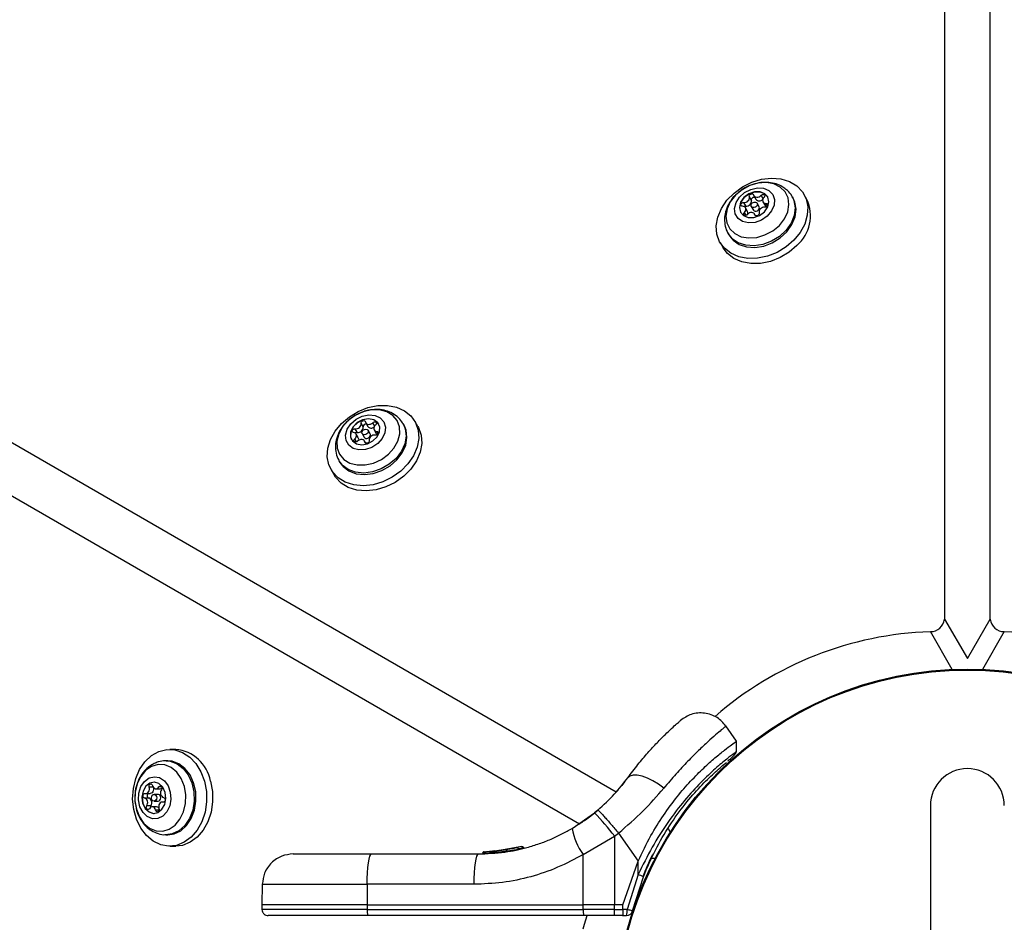
# Model space of a CAD drawing. Units: millimetres. Extents: x -875 to 22085, y 10868 to 25031.
# Drawn here: x 5147 to 5307, y 18815 to 18961 of the extents above; entities that cross this region are included whole.
import ezdxf

# ---------------------------------------------------------------- set-up
doc = ezdxf.new("R2010")
doc.units = ezdxf.units.MM
doc.header["$LTSCALE"] = 100

msp = doc.modelspace()

# ---------------------------------------------------------------- linework, layer by layer
at = {"color": 7, "linetype": 'Continuous', "lineweight": 25}
for p, q in [((5297.19, 19439.73), (5297.19, 18863.92)), ((5304.59, 18863.92), (5304.59, 19440.14)), ((5243.89, 18835.85), (4747.2, 19122.61)), ((4743.86, 19115.98), (5237.95, 18830.72)), ((5265.84, 18931.85), (5265.51, 18932.43)), ((5266.24, 18932.6), (5266.58, 18932.01)), ((5272.61, 18932.19), (5272.47, 18932.43)), ((5274.85, 18932), (5274.37, 18932.83)), ((5264.93, 18930.92), (5264.6, 18931.5)), ((5265.23, 18930.05), (5264.89, 18930.63)), ((5265.83, 18930.83), (5266.16, 18930.25)), ((5267.12, 18930.8), (5266.78, 18931.38)), ((5267.72, 18931.58), (5268.06, 18931)), ((5266.51, 18929.36), (5266.37, 18929.62)), ((5262.07, 18926.44), (5262.22, 18926.19)), ((5260.77, 18924.99), (5261.26, 18924.15)), ((5202.84, 18895.09), (5202.5, 18895.67)), ((5203.26, 18895.75), (5203.59, 18895.16)), ((5209.46, 18895.35), (5209.32, 18895.6)), ((5211.71, 18895.16), (5211.22, 18896)), ((5201.86, 18894.21), (5201.52, 18894.79)), ((5202.04, 18893.35), (5201.71, 18893.93)), ((5202.68, 18894), (5203.02, 18893.41)), ((5203.97, 18893.96), (5203.63, 18894.55)), ((5204.61, 18894.61), (5204.94, 18894.03)), ((5203.26, 18892.45), (5203.06, 18892.8)), ((5198.93, 18889.6), (5199.07, 18889.35)), ((5197.63, 18888.15), (5198.11, 18887.31)), ((5263.44, 18844.11), (5261.68, 18846.62)), ((5172.4, 18842.78), (5171.43, 18842.78)), ((5171.11, 18840.93), (5170.83, 18840.93)), ((5169.19, 18836.4), (5169.86, 18836.4)), ((5245.31, 18837.55), (5244.83, 18836.95)), ((5168.02, 18834.9), (5167.35, 18834.9)), ((5167.57, 18835.62), (5168.25, 18835.62)), ((5169.57, 18835.48), (5168.89, 18835.48)), ((5168.37, 18833.65), (5167.7, 18833.65)), ((5169.27, 18833.47), (5168.6, 18833.47)), ((5168.89, 18834.38), (5169.57, 18834.38)), ((5170.51, 18834.24), (5170.21, 18834.24)), ((5294.89, 18833.66), (5294.89, 18763.66)), ((5236.74, 18829.97), (5240.38, 18832.49)), ((5240.92, 18832.94), (5240.38, 18832.49)), ((5170.83, 18828.93), (5171.11, 18828.93)), ((5238.55, 18825.75), (5243.65, 18828.69)), ((5243.65, 18828.69), (5243.64, 18817.57)), ((5243.65, 18828.69), (5244.28, 18829.21)), ((5244.28, 18829.21), (5247.47, 18824.66)), ((5171.43, 18827.08), (5172.4, 18827.08)), ((5228.56, 18827.02), (5224.36, 18826.3)), ((5228.7, 18826.78), (5228.7, 18826.79)), ((5228.88, 18826.78), (5228.87, 18826.78)), ((5204.21, 18825.82), (5221.51, 18825.82)), ((5222.22, 18825.94), (5222.22, 18825.94)), ((5222.22, 18825.94), (5222.22, 18825.94)), ((5222.22, 18825.94), (5222.22, 18825.94)), ((5222.45, 18825.95), (5222.24, 18825.94)), ((5222.24, 18825.94), (5222.24, 18825.94)), ((5222.49, 18826.18), (5222.69, 18826.19)), ((5224.21, 18826.32), (5223.48, 18826.23)), ((5227.06, 18826.69), (5223.79, 18826.25)), ((5224.13, 18826.28), (5223.83, 18826.26)), ((5224.15, 18826.06), (5224.06, 18826.05)), ((5224.06, 18826.05), (5224.06, 18826.05)), ((5224.15, 18826.06), (5224.15, 18826.06)), ((5224.36, 18826.3), (5224.17, 18826.29)), ((5224.36, 18826.3), (5224.29, 18826.3)), ((5224.37, 18826.06), (5224.37, 18826.08)), ((5225.57, 18826.44), (5225.35, 18826.41)), ((5238.54, 18817.57), (5238.55, 18825.75)), ((5245, 18817.57), (5247.47, 18824.66)), ((5247.46, 18822.48), (5247.47, 18824.66)), ((5247.46, 18822.48), (5245.69, 18816.81)), ((5246.56, 18816.58), (5248.31, 18822.13)), ((5186.46, 18820.9), (5186.41, 18817.57)), ((5203.49, 18820.9), (5203.48, 18817.57)), ((5220.79, 18820.9), (5203.49, 18820.9)), ((5186.41, 18817.57), (5186.41, 18816.81)), ((5203.48, 18817.57), (5186.41, 18817.57)), ((5203.48, 18817.57), (5238.54, 18817.57)), ((5203.48, 18817.57), (5203.48, 18816.81)), ((5243.64, 18817.57), (5238.54, 18817.57)), ((5238.54, 18816.81), (5238.54, 18817.57)), ((5243.64, 18816.81), (5243.64, 18817.57)), ((5245, 18817.57), (5243.64, 18817.57)), ((5245, 18816.81), (5245, 18817.57)), ((5203.48, 18816.81), (5238.54, 18816.81)), ((5238.69, 18815.82), (5203.62, 18815.82)), ((5243.64, 18816.81), (5238.54, 18816.81)), ((5243.62, 18815.82), (5238.69, 18815.82)), ((5244.93, 18815.82), (5243.62, 18815.82)), ((5243.64, 18816.81), (5245, 18816.81)), ((5244.93, 18815.82), (5245.59, 18815.82)), ((5245.69, 18816.81), (5245, 18816.81))]:
    msp.add_line(p, q, dxfattribs=at)
at = {"color": 8, "linetype": 'Continuous', "lineweight": 25}
for p, q in [((5267.73, 18932.1), (5267.41, 18932.66)), ((5268.43, 18930.94), (5268.21, 18931.34)), ((5264.98, 18929.42), (5264.71, 18929.89)), ((5266.48, 18929.39), (5266.41, 18929.5)), ((5204.69, 18895.24), (5204.38, 18895.77)), ((5205.25, 18893.99), (5205.04, 18894.37)), ((5201.76, 18892.67), (5201.48, 18893.15)), ((5203.2, 18892.48), (5203.11, 18892.63)), ((5297.19, 18863.92), (5300.89, 18857.51)), ((5300.89, 18857.51), (5304.59, 18863.92)), ((5298.43, 18855.76), (5294.9, 18861.88)), ((5306.89, 18861.88), (5303.35, 18855.76)), ((5168.75, 18836.66), (5168.1, 18836.66)), ((5170.11, 18836.69), (5169.65, 18836.69)), ((5170.47, 18834.22), (5170.34, 18834.22)), ((5169.7, 18832.94), (5169.15, 18832.94)), ((5252.31, 18829.97), (5252.67, 18829.34)), ((5228.7, 18826.79), (5228.06, 18826.68)), ((5222.22, 18825.94), (5222.22, 18825.94)), ((5222.24, 18825.94), (5222.24, 18825.94)), ((5222.24, 18825.94), (5222.24, 18825.94)), ((5224.06, 18826.04), (5223.84, 18826.01)), ((5224.77, 18826.12), (5224.37, 18826.06)), ((5250.21, 18825.08), (5249.64, 18825.08)), ((5203.48, 18816.81), (5186.41, 18816.81))]:
    msp.add_line(p, q, dxfattribs=at)
at = {"color": 7, "linetype": 'Continuous', "lineweight": 25, "flags": 128}
for points in [[(5272.73, 18925.37), (5271.46, 18924.27), (5270.01, 18923.4), (5268.44, 18922.78), (5266.84, 18922.44), (5265.26, 18922.41), (5263.8, 18922.69), (5262.51, 18923.25), (5261.46, 18924.08), (5260.69, 18925.13), (5260.25, 18926.36), (5260.15, 18927.71), (5260.39, 18929.12), (5260.97, 18930.52), (5261.86, 18931.84), (5263.02, 18933.02), (5264.39, 18934.01), (5265.91, 18934.77), (5267.5, 18935.25), (5269.1, 18935.43), (5270.63, 18935.31), (5272.02, 18934.89), (5273.19, 18934.19), (5274.11, 18933.24), (5274.72, 18932.09), (5274.99, 18930.79), (5274.92, 18929.41), (5274.5, 18928), (5273.76, 18926.63), (5272.73, 18925.37)], [(5270.51, 18934), (5269.46, 18934.5), (5268.23, 18934.71), (5266.91, 18934.62), (5265.58, 18934.23), (5264.33, 18933.56), (5263.26, 18932.66), (5262.42, 18931.6), (5261.89, 18930.45), (5261.69, 18929.28), (5261.84, 18928.17), (5262.33, 18927.21), (5263.13, 18926.44), (5264.17, 18925.94), (5265.4, 18925.73), (5266.72, 18925.82), (5268.05, 18926.22), (5269.3, 18926.89), (5270.38, 18927.78), (5271.21, 18928.84), (5271.74, 18930), (5271.94, 18931.17), (5271.79, 18932.27), (5271.3, 18933.24), (5270.51, 18934)], [(5268.69, 18933.41), (5269.3, 18932.78), (5269.59, 18931.96), (5269.52, 18931.03), (5269.12, 18930.11), (5268.41, 18929.28), (5267.48, 18928.64), (5266.43, 18928.26), (5265.37, 18928.18), (5264.42, 18928.4), (5263.68, 18928.91), (5263.22, 18929.65), (5263.11, 18930.54), (5263.35, 18931.47), (5263.91, 18932.36), (5264.74, 18933.11), (5265.75, 18933.62), (5266.82, 18933.86), (5267.83, 18933.79), (5268.69, 18933.41)], [(5262.22, 18926.19), (5262.86, 18925.37), (5263.85, 18924.7), (5265.06, 18924.3), (5266.42, 18924.21), (5267.85, 18924.43), (5269.24, 18924.96), (5270.52, 18925.75), (5271.61, 18926.75), (5272.43, 18927.91), (5272.93, 18929.15), (5273.09, 18930.39), (5272.9, 18931.55), (5272.61, 18932.19)], [(5264.56, 18929.37), (5265.33, 18929.06), (5266.24, 18929.08), (5267.17, 18929.4), (5267.95, 18929.99), (5268.49, 18930.76), (5268.69, 18931.58), (5268.52, 18932.33), (5268.02, 18932.91), (5267.25, 18933.21), (5266.33, 18933.2), (5265.41, 18932.87), (5264.62, 18932.28), (5264.09, 18931.52), (5263.89, 18930.69), (5264.05, 18929.94), (5264.56, 18929.37)], [(5268.5, 18932.38), (5268.03, 18932.88), (5267.26, 18933.18), (5266.35, 18933.17), (5265.42, 18932.84), (5264.64, 18932.25), (5264.1, 18931.49), (5263.9, 18930.67), (5264.07, 18929.91), (5264.11, 18929.84)], [(5265.51, 18932.43), (5265.49, 18932.55), (5265.54, 18932.68), (5265.63, 18932.79), (5265.76, 18932.86), (5265.9, 18932.9), (5266.04, 18932.88), (5266.14, 18932.82), (5266.19, 18932.72)], [(5266.43, 18932.27), (5266.37, 18932.3), (5266.24, 18932.31), (5266.1, 18932.28), (5265.97, 18932.2), (5265.88, 18932.09), (5265.83, 18931.97), (5265.84, 18931.85)], [(5266.19, 18932.72), (5266.26, 18932.57), (5266.37, 18932.46), (5266.52, 18932.38), (5266.7, 18932.35), (5266.89, 18932.37), (5267.08, 18932.43), (5267.26, 18932.53), (5267.41, 18932.66)], [(5267.41, 18932.66), (5267.53, 18932.75), (5267.66, 18932.81), (5267.8, 18932.81), (5267.92, 18932.77), (5268, 18932.68), (5268.02, 18932.56), (5267.99, 18932.44), (5267.9, 18932.32)], [(5267.9, 18932.32), (5267.77, 18932.17), (5267.69, 18932.01), (5267.66, 18931.84), (5267.68, 18931.68), (5267.75, 18931.54), (5267.87, 18931.43), (5268.02, 18931.36), (5268.21, 18931.34)], [(5264.4, 18930.88), (5264.27, 18930.91), (5264.18, 18930.98), (5264.13, 18931.08), (5264.14, 18931.21), (5264.21, 18931.33), (5264.32, 18931.43), (5264.46, 18931.49), (5264.6, 18931.5)], [(5264.71, 18929.89), (5264.83, 18930.05), (5264.92, 18930.21), (5264.95, 18930.38), (5264.93, 18930.54), (5264.86, 18930.68), (5264.74, 18930.79), (5264.58, 18930.86), (5264.4, 18930.88)], [(5265.93, 18930.72), (5265.82, 18930.85), (5265.78, 18931.01), (5265.83, 18931.19), (5265.94, 18931.36), (5266.11, 18931.48), (5266.31, 18931.56), (5266.51, 18931.56), (5266.68, 18931.49), (5266.79, 18931.37), (5266.82, 18931.2), (5266.78, 18931.03), (5266.67, 18930.86), (5266.49, 18930.73), (5266.29, 18930.66), (5266.1, 18930.66), (5265.93, 18930.72)], [(5266.16, 18930.25), (5266.27, 18930.14), (5266.43, 18930.07), (5266.63, 18930.08), (5266.83, 18930.15), (5267, 18930.28), (5267.12, 18930.44), (5267.16, 18930.62), (5267.13, 18930.78), (5267.12, 18930.8)], [(5268.21, 18931.34), (5268.34, 18931.31), (5268.43, 18931.24), (5268.48, 18931.13), (5268.47, 18931.01), (5268.4, 18930.89), (5268.29, 18930.79), (5268.15, 18930.73), (5268.01, 18930.71)], [(5265.2, 18929.56), (5265.08, 18929.46), (5264.94, 18929.41), (5264.8, 18929.41), (5264.69, 18929.45), (5264.61, 18929.54), (5264.59, 18929.65), (5264.62, 18929.78), (5264.71, 18929.89)], [(5266.41, 18929.5), (5266.35, 18929.64), (5266.24, 18929.76), (5266.09, 18929.83), (5265.91, 18929.87), (5265.72, 18929.85), (5265.53, 18929.79), (5265.35, 18929.69), (5265.2, 18929.56)], [(5267.1, 18929.78), (5267.11, 18929.67), (5267.07, 18929.54), (5266.98, 18929.43), (5266.85, 18929.35), (5266.7, 18929.32), (5266.57, 18929.34), (5266.47, 18929.4), (5266.41, 18929.5)], [(5273.22, 18924.53), (5271.95, 18923.44), (5270.49, 18922.56), (5268.93, 18921.94), (5267.32, 18921.61), (5265.75, 18921.58), (5264.28, 18921.85), (5262.99, 18922.41), (5261.94, 18923.24), (5261.26, 18924.15)], [(5211.76, 18894.57), (5211.85, 18893.22), (5211.59, 18891.81), (5211, 18890.42), (5210.1, 18889.1), (5208.93, 18887.92), (5207.55, 18886.94), (5206.03, 18886.19), (5204.43, 18885.72), (5202.83, 18885.55), (5201.31, 18885.68), (5199.93, 18886.12), (5198.76, 18886.83), (5197.86, 18887.78), (5197.26, 18888.94), (5197, 18890.24), (5197.09, 18891.63), (5197.52, 18893.04), (5198.27, 18894.4), (5199.31, 18895.66), (5200.59, 18896.74), (5202.04, 18897.61), (5203.61, 18898.22), (5205.22, 18898.55), (5206.79, 18898.56), (5208.25, 18898.28), (5209.53, 18897.71), (5210.57, 18896.87), (5211.33, 18895.81), (5211.76, 18894.57)], [(5202.83, 18897.54), (5201.55, 18896.95), (5200.41, 18896.12), (5199.5, 18895.1), (5198.87, 18893.97), (5198.57, 18892.8), (5198.61, 18891.66), (5199, 18890.65), (5199.7, 18889.82), (5200.68, 18889.23), (5201.86, 18888.93), (5203.16, 18888.93), (5204.5, 18889.23), (5205.78, 18889.82), (5206.92, 18890.65), (5207.83, 18891.66), (5208.47, 18892.8), (5208.77, 18893.97), (5208.73, 18895.11), (5208.34, 18896.12), (5207.63, 18896.95), (5206.65, 18897.54), (5205.47, 18897.84), (5204.17, 18897.84), (5202.83, 18897.54)], [(5202.68, 18896.81), (5203.75, 18897.03), (5204.76, 18896.93), (5205.6, 18896.54), (5206.19, 18895.89), (5206.45, 18895.05), (5206.36, 18894.12), (5205.93, 18893.2), (5205.2, 18892.38), (5204.26, 18891.76), (5203.2, 18891.4), (5202.15, 18891.35), (5201.21, 18891.59), (5200.48, 18892.12), (5200.06, 18892.88), (5199.97, 18893.77), (5200.23, 18894.71), (5200.82, 18895.59), (5201.67, 18896.32), (5202.68, 18896.81)], [(5203.53, 18892.35), (5204.41, 18892.81), (5205.09, 18893.49), (5205.48, 18894.3), (5205.51, 18895.11), (5205.18, 18895.79), (5204.54, 18896.25), (5203.68, 18896.41), (5202.75, 18896.24), (5201.87, 18895.79), (5201.19, 18895.1), (5200.8, 18894.3), (5200.77, 18893.49), (5201.1, 18892.81), (5201.74, 18892.35), (5202.59, 18892.19), (5203.53, 18892.35)], [(5205.35, 18895.54), (5205.19, 18895.76), (5204.55, 18896.22), (5203.7, 18896.38), (5202.76, 18896.22), (5201.89, 18895.76), (5201.2, 18895.08), (5200.82, 18894.27), (5200.79, 18893.46), (5200.96, 18893)], [(5202.5, 18895.67), (5202.5, 18895.79), (5202.55, 18895.92), (5202.66, 18896.02), (5202.79, 18896.09), (5202.93, 18896.12), (5203.06, 18896.09), (5203.16, 18896.02), (5203.2, 18895.91)], [(5203.2, 18895.91), (5203.25, 18895.76), (5203.35, 18895.64), (5203.48, 18895.55), (5203.66, 18895.5), (5203.84, 18895.51), (5204.04, 18895.55), (5204.22, 18895.64), (5204.38, 18895.77)], [(5204.38, 18895.77), (5204.5, 18895.85), (5204.65, 18895.9), (5204.78, 18895.89), (5204.89, 18895.84), (5204.96, 18895.74), (5204.97, 18895.62), (5204.93, 18895.5), (5204.83, 18895.39)], [(5199.07, 18889.35), (5199.59, 18888.66), (5200.53, 18887.95), (5201.72, 18887.5), (5203.06, 18887.37), (5204.48, 18887.54), (5205.88, 18888.02), (5207.19, 18888.77), (5208.31, 18889.75), (5209.17, 18890.89), (5209.73, 18892.12), (5209.94, 18893.36), (5209.8, 18894.55), (5209.46, 18895.35)], [(5201.27, 18894.18), (5201.15, 18894.21), (5201.06, 18894.29), (5201.03, 18894.4), (5201.05, 18894.53), (5201.13, 18894.65), (5201.24, 18894.74), (5201.38, 18894.79), (5201.52, 18894.79)], [(5201.48, 18893.15), (5201.62, 18893.3), (5201.71, 18893.46), (5201.76, 18893.63), (5201.76, 18893.79), (5201.7, 18893.94), (5201.59, 18894.06), (5201.45, 18894.14), (5201.27, 18894.18)], [(5203.24, 18893.85), (5203.04, 18893.81), (5202.85, 18893.85), (5202.71, 18893.95), (5202.64, 18894.1), (5202.65, 18894.27), (5202.73, 18894.45), (5202.88, 18894.59), (5203.07, 18894.69), (5203.27, 18894.73), (5203.46, 18894.69), (5203.6, 18894.59), (5203.67, 18894.45), (5203.66, 18894.27), (5203.58, 18894.1), (5203.43, 18893.95), (5203.24, 18893.85)], [(5203.58, 18893.26), (5203.77, 18893.36), (5203.92, 18893.51), (5204, 18893.69), (5204.01, 18893.86), (5203.97, 18893.96)], [(5204.83, 18895.39), (5204.69, 18895.25), (5204.6, 18895.08), (5204.55, 18894.91), (5204.55, 18894.75), (5204.61, 18894.6), (5204.72, 18894.48), (5204.86, 18894.4), (5205.04, 18894.37)], [(5205.04, 18894.37), (5205.16, 18894.33), (5205.25, 18894.25), (5205.28, 18894.14), (5205.26, 18894.01), (5205.18, 18893.9), (5205.07, 18893.8), (5204.93, 18893.75), (5204.79, 18893.75)], [(5211.71, 18895.16), (5211.81, 18894.97), (5212.24, 18893.74)], [(5212.24, 18893.74), (5212.33, 18892.38), (5212.07, 18890.97), (5211.48, 18889.58), (5210.58, 18888.26), (5209.41, 18887.09), (5208.04, 18886.1), (5206.51, 18885.36), (5204.92, 18884.89), (5203.32, 18884.72), (5201.79, 18884.85), (5200.41, 18885.28), (5199.25, 18885.99), (5198.34, 18886.95), (5198.11, 18887.31)], [(5201.93, 18892.78), (5201.81, 18892.69), (5201.67, 18892.65), (5201.53, 18892.65), (5201.42, 18892.71), (5201.35, 18892.8), (5201.34, 18892.92), (5201.38, 18893.04), (5201.48, 18893.15)], [(5203.11, 18892.63), (5203.06, 18892.78), (5202.97, 18892.91), (5202.83, 18892.99), (5202.66, 18893.04), (5202.47, 18893.04), (5202.27, 18892.99), (5202.09, 18892.9), (5201.93, 18892.78)], [(5203.81, 18892.87), (5203.81, 18892.75), (5203.76, 18892.62), (5203.66, 18892.52), (5203.52, 18892.45), (5203.38, 18892.43), (5203.25, 18892.45), (5203.16, 18892.52), (5203.11, 18892.63)], [(5177.08, 18837.63), (5177.39, 18835.98), (5177.43, 18834.29), (5177.18, 18832.62), (5176.66, 18831.06), (5175.91, 18829.68), (5174.94, 18828.55), (5173.8, 18827.72), (5172.56, 18827.22), (5171.26, 18827.08), (5169.98, 18827.32), (5168.76, 18827.9), (5167.66, 18828.82), (5166.74, 18830.02), (5166.04, 18831.45), (5165.6, 18833.04), (5165.42, 18834.73), (5165.53, 18836.42), (5165.91, 18838.04), (5166.55, 18839.52), (5167.42, 18840.78), (5168.48, 18841.77), (5169.67, 18842.44), (5170.95, 18842.76), (5172.25, 18842.71), (5173.51, 18842.3), (5174.68, 18841.54), (5175.69, 18840.48), (5176.5, 18839.15), (5177.08, 18837.63)], [(5168.49, 18840.02), (5167.53, 18839.36), (5166.74, 18838.4), (5166.16, 18837.21), (5165.83, 18835.86), (5165.79, 18834.45), (5166.02, 18833.07), (5166.52, 18831.82), (5167.26, 18830.78), (5168.17, 18830.02), (5169.21, 18829.6), (5170.29, 18829.54), (5171.34, 18829.85), (5172.3, 18830.5), (5173.1, 18831.46), (5173.68, 18832.65), (5174, 18834), (5174.05, 18835.41), (5173.81, 18836.79), (5173.31, 18838.05), (5172.58, 18839.09), (5171.66, 18839.84), (5170.63, 18840.27), (5169.55, 18840.32), (5168.49, 18840.02)], [(5171.11, 18828.93), (5172.14, 18829.08), (5173.22, 18829.6), (5174.17, 18830.45), (5174.93, 18831.59), (5175.44, 18832.93), (5175.69, 18834.4), (5175.65, 18835.9), (5175.32, 18837.34), (5174.73, 18838.64), (5173.91, 18839.69), (5172.91, 18840.45), (5171.81, 18840.86), (5171.11, 18840.93)], [(5168.09, 18838.15), (5168.94, 18838.36), (5169.8, 18838.2), (5170.57, 18837.68), (5171.17, 18836.87), (5171.53, 18835.84), (5171.62, 18834.72), (5171.43, 18833.62), (5170.97, 18832.66), (5170.3, 18831.95), (5169.48, 18831.56), (5168.62, 18831.54), (5167.79, 18831.88), (5167.1, 18832.56), (5166.61, 18833.49), (5166.38, 18834.58), (5166.44, 18835.71), (5166.77, 18836.75), (5167.34, 18837.6), (5168.09, 18838.15)], [(5251.61, 18836.48), (5250.75, 18837.12), (5249.86, 18837.68), (5248.96, 18838.12), (5248.1, 18838.43), (5247.32, 18838.59), (5246.65, 18838.6), (5246.13, 18838.46), (5245.77, 18838.17)], [(5169.53, 18832.55), (5170.18, 18833.07), (5170.62, 18833.86), (5170.8, 18834.83), (5170.69, 18835.8), (5170.29, 18836.65), (5169.68, 18837.23), (5168.94, 18837.46), (5168.19, 18837.31), (5167.55, 18836.8), (5167.1, 18836), (5166.92, 18835.04), (5167.04, 18834.06), (5167.43, 18833.22), (5168.04, 18832.63), (5168.78, 18832.4), (5169.53, 18832.55)], [(5168.89, 18837.47), (5168.23, 18837.31), (5167.58, 18836.8), (5167.13, 18836), (5166.95, 18835.04), (5167.07, 18834.06), (5167.46, 18833.22), (5168.08, 18832.63), (5168.81, 18832.4), (5168.89, 18832.4)], [(5167.45, 18835.64), (5167.6, 18835.62), (5167.76, 18835.66), (5167.9, 18835.75), (5168.01, 18835.89), (5168.1, 18836.07), (5168.14, 18836.26), (5168.14, 18836.47), (5168.1, 18836.66)], [(5168.1, 18836.66), (5168.08, 18836.81), (5168.1, 18836.96), (5168.17, 18837.08), (5168.27, 18837.16), (5168.38, 18837.18), (5168.49, 18837.15), (5168.59, 18837.05), (5168.64, 18836.92)], [(5168.79, 18836.62), (5168.82, 18836.47), (5168.82, 18836.26), (5168.77, 18836.07), (5168.69, 18835.89), (5168.57, 18835.75), (5168.43, 18835.66), (5168.28, 18835.62), (5168.25, 18835.62)], [(5168.64, 18836.92), (5168.71, 18836.74), (5168.81, 18836.58), (5168.94, 18836.47), (5169.09, 18836.41), (5169.25, 18836.4), (5169.4, 18836.45), (5169.54, 18836.55), (5169.65, 18836.69)], [(5169.65, 18836.69), (5169.73, 18836.79), (5169.84, 18836.84), (5169.96, 18836.83), (5170.06, 18836.75), (5170.13, 18836.64), (5170.16, 18836.49), (5170.15, 18836.34), (5170.09, 18836.21)], [(5178.04, 18837.63), (5178.36, 18835.98), (5178.39, 18834.29), (5178.14, 18832.62), (5177.63, 18831.06), (5176.87, 18829.68), (5175.9, 18828.55), (5174.77, 18827.72), (5173.52, 18827.22), (5172.4, 18827.08)], [(5167.35, 18834.9), (5167.24, 18834.95), (5167.15, 18835.05), (5167.11, 18835.19), (5167.1, 18835.34), (5167.14, 18835.48), (5167.23, 18835.59), (5167.33, 18835.64), (5167.45, 18835.64)], [(5167.95, 18835.62), (5167.9, 18835.59), (5167.82, 18835.48), (5167.78, 18835.34), (5167.78, 18835.19), (5167.83, 18835.05), (5167.91, 18834.95), (5168.02, 18834.9)], [(5169.04, 18834.42), (5168.88, 18834.38), (5168.72, 18834.43), (5168.58, 18834.56), (5168.5, 18834.74), (5168.47, 18834.95), (5168.51, 18835.16), (5168.61, 18835.34), (5168.75, 18835.45), (5168.91, 18835.48), (5169.07, 18835.43), (5169.2, 18835.3), (5169.29, 18835.12), (5169.32, 18834.91), (5169.28, 18834.7), (5169.18, 18834.53), (5169.04, 18834.42)], [(5169.57, 18834.38), (5169.71, 18834.42), (5169.85, 18834.53), (5169.95, 18834.7), (5169.99, 18834.91), (5169.96, 18835.12), (5169.88, 18835.3), (5169.75, 18835.43), (5169.59, 18835.48), (5169.57, 18835.48)], [(5170.44, 18834.96), (5170.55, 18834.91), (5170.63, 18834.81), (5170.68, 18834.67), (5170.69, 18834.52), (5170.64, 18834.38), (5170.56, 18834.28), (5170.46, 18834.22), (5170.34, 18834.22)], [(5168.14, 18833.17), (5168.05, 18833.07), (5167.94, 18833.02), (5167.83, 18833.04), (5167.73, 18833.11), (5167.66, 18833.23), (5167.62, 18833.37), (5167.64, 18833.52), (5167.7, 18833.65)], [(5169.15, 18832.94), (5169.08, 18833.13), (5168.98, 18833.28), (5168.85, 18833.39), (5168.7, 18833.46), (5168.54, 18833.46), (5168.39, 18833.42), (5168.25, 18833.32), (5168.14, 18833.17)], [(5169.69, 18833.2), (5169.71, 18833.05), (5169.68, 18832.9), (5169.62, 18832.78), (5169.52, 18832.7), (5169.41, 18832.68), (5169.29, 18832.72), (5169.2, 18832.81), (5169.15, 18832.94)], [(5170.34, 18834.22), (5170.18, 18834.24), (5170.03, 18834.2), (5169.89, 18834.11), (5169.77, 18833.97), (5169.69, 18833.8), (5169.65, 18833.6), (5169.65, 18833.4), (5169.69, 18833.2)], [(5203.49, 18820.9), (5203.5, 18821.87), (5203.55, 18822.79), (5203.61, 18823.64), (5203.7, 18824.38), (5203.81, 18824.99), (5203.94, 18825.44), (5204.07, 18825.72), (5204.21, 18825.82)], [(5221.51, 18825.82), (5221.37, 18825.72), (5221.24, 18825.44), (5221.11, 18824.99), (5221, 18824.38), (5220.91, 18823.64), (5220.85, 18822.79), (5220.8, 18821.87), (5220.79, 18820.9)], [(5238.55, 18813.67), (5238.77, 18814.45), (5239.19, 18815.86)]]:
    msp.add_lwpolyline(points, dxfattribs=at)
at = {"color": 8, "linetype": 'Continuous', "lineweight": 25, "flags": 128}
for points in [[(5272.49, 18932.39), (5272.75, 18931.8), (5272.95, 18930.63), (5272.79, 18929.39), (5272.29, 18928.15), (5271.46, 18927), (5270.38, 18925.99), (5269.1, 18925.2), (5267.7, 18924.68), (5266.28, 18924.46), (5264.92, 18924.55), (5263.71, 18924.94), (5262.72, 18925.62), (5262.06, 18926.46)], [(5209.31, 18895.62), (5209.66, 18894.79), (5209.8, 18893.61), (5209.59, 18892.36), (5209.03, 18891.13), (5208.17, 18889.99), (5207.05, 18889.02), (5205.74, 18888.27), (5204.34, 18887.79), (5202.92, 18887.61), (5201.58, 18887.75), (5200.39, 18888.19), (5199.44, 18888.91), (5198.95, 18889.55)], [(5170.88, 18840.93), (5171.52, 18840.86), (5172.63, 18840.45), (5173.62, 18839.69), (5174.44, 18838.64), (5175.03, 18837.34), (5175.36, 18835.9), (5175.4, 18834.4), (5175.16, 18832.93), (5174.64, 18831.59), (5173.89, 18830.45), (5172.94, 18829.6), (5171.85, 18829.08), (5170.8, 18828.93)]]:
    msp.add_lwpolyline(points, dxfattribs=at)
at = {"color": 7, "linetype": 'Continuous', "lineweight": 25}
for radius in [57.15, 57]:
    msp.add_circle((5300.89, 18798.66), radius, dxfattribs=at)
for centre, radius, start, end in [((5264.71, 18932.3), 0.81, 262.2597, 9.0926), ((5264.9, 18930.47), 0.444, 85.8923, 125.5249), ((5265.04, 18931.72), 0.81, 262.2974, 9.0395), ((5267.13, 18932.48), 0.718, 220.1552, 316.6299), ((5267.9, 18929.91), 0.81, 82.2615, 189.0607), ((5268.47, 18931.24), 0.476, 210.6225, 249.5017), ((5269.13, 18929.34), 6.31, 310.345, 24.91), ((5264.76, 18929.8), 0.521, 337.3682, 27.8006), ((5201.67, 18895.61), 0.829, 259.5818, 4.4297), ((5203.24, 18895.13), 0.409, 68.6506, 185.4184), ((5201.8, 18893.76), 0.451, 82.5707, 129.5604), ((5202.01, 18895.02), 0.828, 259.5409, 4.4706), ((5204.13, 18895.6), 0.696, 219.0802, 311.7979), ((5205.37, 18894.29), 0.501, 211.3329, 259.7186), ((5201.62, 18893.1), 0.484, 331.871, 30.2144), ((5203.38, 18893.67), 0.45, 215.1683, 295.4572), ((5204.64, 18892.93), 0.828, 79.5565, 184.4395), ((5294.9, 18864.18), 2.3, 269.8557, 353.4883), ((5306.88, 18864.18), 2.3, 186.5061, 270.1499), ((5296.78, 18805.77), 56.14, 91.9249, 131.0183), ((5305, 18805.77), 56.14, 48.9661, 88.0751), ((5171.84, 18836.5), 6.31, 10.357, 84.9028), ((5300.89, 18833.66), 6, 0, 180), ((5169.86, 18836.87), 0.479, 270.6506, 309.3524), ((5167.06, 18834.15), 0.81, 322.2713, 69.0828), ((5167.73, 18834.15), 0.81, 322.2752, 69.0441), ((5170.73, 18835.72), 0.81, 142.2428, 249.0765), ((5168.75, 18833.4), 0.453, 146.3053, 185.0941), ((5169.25, 18832.95), 0.518, 38.8261, 87.9303), ((5210.55, 18803.51), 41.59, 37.2614, 44.1718), ((5246.55, 18831.68), 9.96, 189.8974, 216.5685), ((5222.7, 18825.94), 0.248, 92.3712, 178.878), ((5223.34, 18826.03), 0.501, 357.6353, 26.3235), ((5243.97, 18812.93), 10.17, 64.7599, 69.9363), ((5205.29, 18816.57), 1.83, 172.4303, 204.2078), ((5240.35, 18816.57), 1.82, 172.4008, 204.2913), ((5233.51, 18816.57), 10.14, 355.7357, 1.3436), ((5243.28, 18816.57), 2.42, 341.9624, 5.7384), ((5245.59, 18816.82), 1, 270, 346.1648)]:
    msp.add_arc(centre, radius, start, end, dxfattribs=at)
for points, knots in [([(5271.13, 18933.87), (5270.9, 18934.02), (5270.33, 18934.37), (5269.27, 18934.69), (5268.01, 18934.8), (5266.7, 18934.64), (5265.4, 18934.2), (5264.28, 18933.6), (5263.7, 18933.06), (5263.46, 18932.84)], [0, 0, 0, 0, 0.102674, 0.252937, 0.405848, 0.562712, 0.722363, 0.883918, 1, 1, 1, 1]), ([(5272.48, 18932.37), (5272.46, 18932.42), (5272.29, 18932.83), (5271.81, 18933.35), (5271.31, 18933.73), (5271.13, 18933.87)], [0, 0, 0, 0, 0.081003, 0.654655, 1, 1, 1, 1]), ([(5263.46, 18932.84), (5263.35, 18932.75), (5262.89, 18932.37), (5262.27, 18931.49), (5261.7, 18930.31), (5261.45, 18929.09), (5261.51, 18927.91), (5261.73, 18927.01), (5262.02, 18926.57), (5262.09, 18926.48)], [0, 0, 0, 0, 0.0539501, 0.2430953, 0.4334488, 0.6036266, 0.7698511, 0.9490093, 1, 1, 1, 1]), ([(5202.86, 18897.56), (5202.61, 18897.47), (5201.92, 18897.21), (5200.89, 18896.57), (5199.84, 18895.64), (5199.02, 18894.51), (5198.5, 18893.31), (5198.28, 18892.05), (5198.41, 18890.83), (5198.66, 18889.96), (5198.94, 18889.59), (5198.98, 18889.55)], [0, 0, 0, 0, 0.076326, 0.207394, 0.33963, 0.473087, 0.607271, 0.726803, 0.856657, 0.982199, 1, 1, 1, 1]), ([(5209.28, 18895.6), (5209.23, 18895.71), (5209.01, 18896.16), (5208.35, 18896.8), (5207.37, 18897.45), (5206.22, 18897.84), (5204.97, 18897.96), (5203.83, 18897.85), (5203.13, 18897.64), (5202.86, 18897.56)], [0, 0, 0, 0, 0.0488498, 0.2148255, 0.3791257, 0.5451488, 0.7152749, 0.8896954, 1, 1, 1, 1]), ([(5245.77, 18838.17), (5246.33, 18838.91), (5247.43, 18840.37), (5249.04, 18842.26), (5250.54, 18843.89), (5251.86, 18845.21), (5252.94, 18846.23), (5253.74, 18846.96), (5254.26, 18847.41), (5254.32, 18847.46), (5254.36, 18847.49)], [0, 0, 0, 0, 0.130354, 0.258772, 0.386289, 0.511162, 0.635388, 0.75744, 0.879062, 1, 1, 1, 1]), ([(5261.72, 18846.57), (5261.27, 18847.07), (5260.59, 18847.85), (5259.32, 18848.44), (5258.25, 18848.7), (5257.14, 18848.71), (5255.76, 18848.45), (5254.91, 18847.87), (5254.36, 18847.49)], [0, 0, 0, 0, 0.238011, 0.367435, 0.499979, 0.632562, 0.761975, 1, 1, 1, 1]), ([(5247.47, 18824.66), (5248.13, 18826.06), (5249.37, 18828.66), (5251.57, 18832.15), (5253.77, 18835.13), (5256.02, 18837.71), (5258.12, 18839.81), (5259.99, 18841.48), (5261.55, 18842.73), (5262.7, 18843.59), (5263.36, 18844.06), (5263.37, 18844.07), (5263.38, 18844.07)], [0, 0, 0, 0, 0.11721, 0.217514, 0.320787, 0.419711, 0.521645, 0.61901, 0.718991, 0.82083, 0.925488, 1, 1, 1, 1]), ([(5263.42, 18842.43), (5263.42, 18842.61), (5263.43, 18843.18), (5263.43, 18843.74), (5263.44, 18844.13)], [0, 0, 0, 0, 0.317291, 1, 1, 1, 1]), ([(5262.01, 18840.91), (5262.13, 18841.02), (5262.62, 18841.43), (5263.23, 18841.99), (5263.35, 18842.28), (5263.42, 18842.43)], [0, 0, 0, 0, 0.138196, 0.540107, 1, 1, 1, 1]), ([(5168.91, 18840.49), (5168.67, 18840.36), (5168.08, 18840.04), (5167.28, 18839.29), (5166.55, 18838.26), (5166.03, 18837.04), (5165.76, 18835.7), (5165.73, 18834.43), (5165.9, 18833.65), (5165.97, 18833.33)], [0, 0, 0, 0, 0.102696, 0.25293, 0.405837, 0.562688, 0.722398, 0.883917, 1, 1, 1, 1]), ([(5170.89, 18840.91), (5170.84, 18840.92), (5170.4, 18840.98), (5169.71, 18840.82), (5169.13, 18840.58), (5168.91, 18840.49)], [0, 0, 0, 0, 0.081034, 0.65477, 1, 1, 1, 1]), ([(5248.31, 18822.13), (5248.93, 18823.59), (5250.18, 18826.51), (5252.54, 18830.5), (5255.07, 18833.98), (5257.61, 18836.86), (5259.82, 18839.01), (5261.27, 18840.25), (5261.7, 18840.6), (5261.79, 18840.66)], [0, 0, 0, 0, 0.1600387, 0.3193407, 0.4794541, 0.6392751, 0.8005434, 0.9623639, 1, 1, 1, 1]), ([(5240.92, 18832.94), (5241.85, 18833.78), (5243.7, 18835.47), (5245.08, 18837.27), (5245.77, 18838.17)], [0, 0, 0, 0, 0.501882, 1, 1, 1, 1]), ([(5243.59, 18835.5), (5243.59, 18835.51), (5243.97, 18835.93), (5244.4, 18836.44), (5244.83, 18836.95)], [0, 0, 0, 0, 0.0020817, 1, 1, 1, 1]), ([(5244.28, 18829.21), (5245.64, 18830.39), (5248.35, 18832.73), (5250.53, 18835.24), (5251.61, 18836.48)], [0, 0, 0, 0, 0.503515, 1, 1, 1, 1]), ([(5165.97, 18833.33), (5166, 18833.2), (5166.09, 18832.6), (5166.55, 18831.63), (5167.29, 18830.54), (5168.22, 18829.72), (5169.27, 18829.18), (5170.16, 18828.92), (5170.68, 18828.96), (5170.8, 18828.97)], [0, 0, 0, 0, 0.053954, 0.24309, 0.433397, 0.603628, 0.769785, 0.948949, 1, 1, 1, 1]), ([(5237.81, 18830.63), (5237.84, 18830.65), (5237.9, 18830.69), (5238.37, 18830.99), (5239.08, 18831.49), (5239.96, 18832.14), (5240.65, 18832.72), (5240.97, 18832.99)], [0, 0, 0, 0, 0.20613, 0.412, 0.618602, 0.824269, 1, 1, 1, 1]), ([(5240.92, 18832.94), (5240.98, 18832.9), (5241.07, 18832.84), (5241.5, 18832.39), (5241.93, 18831.91), (5242.47, 18831.31), (5243.24, 18830.43), (5243.87, 18829.69), (5244.28, 18829.21)], [0, 0, 0, 0, 0.239433, 0.368361, 0.499956, 0.631631, 0.760545, 1, 1, 1, 1]), ([(5221.51, 18825.82), (5222.96, 18825.88), (5225.63, 18825.99), (5228.93, 18826.7), (5231.42, 18827.47), (5233.31, 18828.21), (5235.08, 18829.03), (5236.19, 18829.66), (5236.74, 18829.97)], [0, 0, 0, 0, 0.2726105, 0.5018565, 0.6337827, 0.760776, 0.8828406, 1, 1, 1, 1]), ([(5227.77, 18826.83), (5227.74, 18826.83), (5227.67, 18826.81), (5227.29, 18826.73), (5226.85, 18826.65), (5226.44, 18826.58), (5226.23, 18826.54), (5226.13, 18826.53)], [0, 0, 0, 0, 0.250733, 0.50071, 0.749833, 0.87457, 1, 1, 1, 1]), ([(5228.08, 18826.6), (5228.07, 18826.61), (5228.07, 18826.65), (5228.05, 18826.7), (5228.02, 18826.75), (5227.98, 18826.79), (5227.93, 18826.82), (5227.88, 18826.84), (5227.82, 18826.84), (5227.79, 18826.84), (5227.77, 18826.83)], [0, 0, 0, 0, 0.115453, 0.238467, 0.368127, 0.501035, 0.633576, 0.762764, 0.88498, 1, 1, 1, 1]), ([(5228.7, 18826.79), (5228.69, 18826.81), (5228.68, 18826.85), (5228.66, 18826.9), (5228.64, 18826.94), (5228.62, 18826.98), (5228.59, 18827.01), (5228.57, 18827.01), (5228.56, 18827.02)], [0, 0, 0, 0, 0.150489, 0.294322, 0.428559, 0.552364, 0.782862, 1, 1, 1, 1]), ([(5228.56, 18827.02), (5228.59, 18827.02), (5228.65, 18827.03), (5228.72, 18827.01), (5228.78, 18826.97), (5228.82, 18826.94), (5228.85, 18826.89), (5228.86, 18826.85), (5228.87, 18826.83)], [0, 0, 0, 0, 0.217148, 0.446894, 0.571071, 0.705525, 0.849191, 1, 1, 1, 1]), ([(5228.87, 18826.83), (5228.87, 18826.83), (5228.87, 18826.83), (5228.85, 18826.83), (5228.83, 18826.82), (5228.8, 18826.82), (5228.76, 18826.81), (5228.72, 18826.8), (5228.7, 18826.79)], [0, 0, 0, 0, 0.237306, 0.367295, 0.499382, 0.630699, 0.760959, 1, 1, 1, 1]), ([(5228.7, 18826.78), (5228.72, 18826.78), (5228.77, 18826.78), (5228.83, 18826.78), (5228.87, 18826.78), (5228.87, 18826.78), (5228.88, 18826.78)], [0, 0, 0, 0, 0.249796, 0.500632, 0.749843, 1, 1, 1, 1]), ([(5228.87, 18826.78), (5228.87, 18826.79), (5228.87, 18826.81), (5228.87, 18826.82), (5228.87, 18826.83)], [0, 0, 0, 0, 0.502357, 1, 1, 1, 1]), ([(5191.46, 18825.82), (5190.84, 18825.75), (5189.88, 18825.65), (5188.73, 18825.04), (5187.93, 18824.41), (5187.29, 18823.62), (5186.66, 18822.48), (5186.54, 18821.52), (5186.46, 18820.9)], [0, 0, 0, 0, 0.2397284, 0.3685488, 0.5000222, 0.6315014, 0.7602927, 1, 1, 1, 1]), ([(5191.46, 18825.82), (5191.51, 18825.82), (5191.6, 18825.82), (5192.33, 18825.82), (5193.48, 18825.82), (5195.04, 18825.82), (5196.95, 18825.82), (5199.17, 18825.82), (5201.6, 18825.82), (5203.34, 18825.82), (5204.21, 18825.82)], [0, 0, 0, 0, 0.125394, 0.249957, 0.37528, 0.499917, 0.625172, 0.749948, 0.875081, 1, 1, 1, 1]), ([(5238.55, 18825.75), (5237.18, 18825.01), (5234.45, 18823.54), (5230.03, 18822.05), (5225.46, 18821.08), (5222.35, 18820.96), (5220.79, 18820.9)], [0, 0, 0, 0, 0.249768, 0.497984, 0.748615, 1, 1, 1, 1]), ([(5222.47, 18826.18), (5222.44, 18826.18), (5222.38, 18826.17), (5222.31, 18826.12), (5222.25, 18826.06), (5222.23, 18825.99), (5222.22, 18825.96), (5222.22, 18825.94)], [0, 0, 0, 0, 0.219733, 0.451112, 0.707518, 0.849973, 1, 1, 1, 1]), ([(5222.49, 18826.18), (5222.46, 18826.18), (5222.4, 18826.17), (5222.32, 18826.12), (5222.27, 18826.06), (5222.25, 18825.99), (5222.24, 18825.96), (5222.24, 18825.94)], [0, 0, 0, 0, 0.220138, 0.451492, 0.708494, 0.85058, 1, 1, 1, 1]), ([(5222.45, 18825.95), (5222.49, 18825.95), (5222.57, 18825.95), (5222.91, 18825.96), (5223.35, 18825.98), (5223.68, 18826), (5223.84, 18826.01)], [0, 0, 0, 0, 0.250404, 0.500255, 0.750016, 1, 1, 1, 1]), ([(5222.69, 18826.19), (5222.72, 18826.19), (5222.78, 18826.19), (5223.05, 18826.21), (5223.4, 18826.23), (5223.66, 18826.24), (5223.79, 18826.25)], [0, 0, 0, 0, 0.2513491, 0.5014482, 0.7508896, 1, 1, 1, 1]), ([(5223.83, 18826.26), (5223.8, 18826.25), (5223.66, 18826.24), (5223.48, 18826.23), (5223.37, 18826.22), (5223.34, 18826.22)], [0, 0, 0, 0, 0.176138, 0.780847, 1, 1, 1, 1]), ([(5223.87, 18826.26), (5223.91, 18826.26), (5223.99, 18826.27), (5224.1, 18826.28), (5224.16, 18826.28)], [0, 0, 0, 0, 0.500618, 1, 1, 1, 1]), ([(5224.29, 18826.3), (5224.27, 18826.29), (5224.21, 18826.28), (5224.14, 18826.23), (5224.09, 18826.17), (5224.07, 18826.11), (5224.06, 18826.07), (5224.06, 18826.05)], [0, 0, 0, 0, 0.219876, 0.450952, 0.707718, 0.849781, 1, 1, 1, 1]), ([(5224.15, 18826.06), (5224.15, 18826.08), (5224.15, 18826.11), (5224.17, 18826.18), (5224.22, 18826.24), (5224.29, 18826.29), (5224.34, 18826.3), (5224.36, 18826.3)], [0, 0, 0, 0, 0.148182, 0.289523, 0.544956, 0.776878, 1, 1, 1, 1]), ([(5224.37, 18826.08), (5224.34, 18826.08), (5224.29, 18826.08), (5224.22, 18826.08), (5224.17, 18826.07), (5224.15, 18826.06), (5224.15, 18826.06)], [0, 0, 0, 0, 0.2416407, 0.5011369, 0.7618867, 1, 1, 1, 1]), ([(5224.15, 18826.06), (5224.15, 18826.06), (5224.17, 18826.06), (5224.22, 18826.06), (5224.29, 18826.06), (5224.34, 18826.06), (5224.37, 18826.06)], [0, 0, 0, 0, 0.251061, 0.499456, 0.749458, 1, 1, 1, 1]), ([(5224.36, 18826.3), (5224.36, 18826.3), (5224.35, 18826.3), (5224.33, 18826.3), (5224.33, 18826.3)], [0, 0, 0, 0, 0.464643, 1, 1, 1, 1]), ([(5224.36, 18826.3), (5224.36, 18826.3), (5224.36, 18826.3), (5224.36, 18826.25), (5224.36, 18826.2), (5224.36, 18826.14), (5224.37, 18826.1), (5224.37, 18826.08)], [0, 0, 0, 0, 0.222351, 0.45539, 0.71149, 0.851954, 1, 1, 1, 1]), ([(5224.63, 18826.33), (5224.6, 18826.32), (5224.54, 18826.31), (5224.46, 18826.25), (5224.41, 18826.18), (5224.4, 18826.12), (5224.4, 18826.09)], [0, 0, 0, 0, 0.241079, 0.498675, 0.756746, 1, 1, 1, 1]), ([(5226.13, 18826.53), (5226.02, 18826.51), (5225.81, 18826.48), (5225.51, 18826.44), (5225.24, 18826.4), (5224.94, 18826.36), (5224.66, 18826.33), (5224.64, 18826.33), (5224.63, 18826.33)], [0, 0, 0, 0, 0.124662, 0.249821, 0.374453, 0.499972, 0.74985, 1, 1, 1, 1]), ([(5226.06, 18826.26), (5225.99, 18826.25), (5225.79, 18826.21), (5225.56, 18826.18), (5225.39, 18826.15), (5225.34, 18826.14), (5225.31, 18826.14)], [0, 0, 0, 0, 0.241455, 0.63546, 0.828167, 1, 1, 1, 1]), ([(5226, 18826.51), (5225.97, 18826.5), (5225.83, 18826.48), (5225.66, 18826.46), (5225.53, 18826.44)], [0, 0, 0, 0, 0.207613, 1, 1, 1, 1]), ([(5226.13, 18826.53), (5226.13, 18826.52), (5226.12, 18826.52), (5226.13, 18826.46), (5226.14, 18826.38), (5226.15, 18826.32), (5226.15, 18826.29)], [0, 0, 0, 0, 0.241531, 0.499793, 0.75943, 1, 1, 1, 1]), ([(5228.06, 18826.59), (5228.06, 18826.59), (5228.05, 18826.59), (5227.85, 18826.56), (5227.78, 18826.54)], [0, 0, 0, 0, 0.61328, 1, 1, 1, 1]), ([(5248.26, 18822.16), (5248.74, 18823.36), (5249.24, 18824.62), (5249.87, 18825.77), (5249.9, 18825.83)], [0, 0, 0, 0, 0.951145, 1, 1, 1, 1]), ([(5186.41, 18816.81), (5186.43, 18816.68), (5186.45, 18816.49), (5186.57, 18816.26), (5186.7, 18816.1), (5186.86, 18815.97), (5187.09, 18815.85), (5187.29, 18815.83), (5187.41, 18815.82)], [0, 0, 0, 0, 0.2396466, 0.3686201, 0.5001295, 0.631535, 0.7604913, 1, 1, 1, 1]), ([(5203.62, 18815.82), (5202.81, 18815.82), (5201.1, 18815.82), (5198.83, 18815.82), (5196.79, 18815.82), (5195.02, 18815.82), (5193, 18815.82), (5190.87, 18815.82), (5188.97, 18815.82), (5187.67, 18815.82), (5187.5, 18815.82), (5187.41, 18815.82)], [0, 0, 0, 0, 0.0916, 0.193194, 0.267922, 0.346221, 0.427999, 0.560525, 0.701652, 0.849104, 1, 1, 1, 1]), ([(5245, 18816.81), (5245, 18816.68), (5245, 18816.49), (5244.99, 18816.26), (5244.98, 18816.06), (5244.96, 18815.86), (5244.94, 18815.83), (5244.93, 18815.82)], [0, 0, 0, 0, 0.2387247, 0.3633181, 0.5004681, 0.7498577, 1, 1, 1, 1]), ([(5246.56, 18816.58), (5246.54, 18816.58), (5246.52, 18816.59), (5246.33, 18816.65), (5246.04, 18816.72), (5245.8, 18816.78), (5245.69, 18816.81)], [0, 0, 0, 0, 0.241474, 0.499938, 0.758646, 1, 1, 1, 1])]:
    msp.add_open_spline(points, degree=3, knots=knots, dxfattribs=at)
at = {"color": 8, "linetype": 'Continuous', "lineweight": 25}
for points, knots in [([(5261.71, 18846.57), (5261.68, 18846.54), (5261.6, 18846.48), (5261.01, 18845.98), (5260.08, 18845.19), (5258.83, 18844.07), (5257.29, 18842.63), (5255.53, 18840.88), (5253.61, 18838.85), (5252.28, 18837.27), (5251.61, 18836.48)], [0, 0, 0, 0, 0.125106, 0.25079, 0.375851, 0.501723, 0.626436, 0.751867, 0.876039, 1, 1, 1, 1]), ([(5263.42, 18842.43), (5263.34, 18842.38), (5263.19, 18842.26), (5261.94, 18841.32), (5260.07, 18839.77), (5257.68, 18837.52), (5255, 18834.6), (5252.27, 18831.03), (5249.68, 18826.96), (5248.2, 18823.98), (5247.46, 18822.48)], [0, 0, 0, 0, 0.124879, 0.250045, 0.375359, 0.500508, 0.624861, 0.749783, 0.874405, 1, 1, 1, 1]), ([(5224.42, 18826.09), (5224.43, 18826.09), (5224.46, 18826.09), (5224.77, 18826.12), (5225.12, 18826.16), (5225.44, 18826.2), (5225.78, 18826.24), (5226.03, 18826.27), (5226.15, 18826.29)], [0, 0, 0, 0, 0.2227701, 0.4797249, 0.6093853, 0.7390354, 0.8696072, 1, 1, 1, 1]), ([(5225.24, 18826.13), (5225.25, 18826.13), (5225.26, 18826.13), (5225.33, 18826.14), (5225.41, 18826.15), (5225.44, 18826.16)], [0, 0, 0, 0, 0.330998, 0.662774, 1, 1, 1, 1]), ([(5225.31, 18826.14), (5225.31, 18826.14), (5225.28, 18826.13), (5225.25, 18826.13), (5225.24, 18826.13), (5225.24, 18826.13)], [0, 0, 0, 0, 0.044391, 0.523723, 1, 1, 1, 1]), ([(5226.15, 18826.29), (5226.28, 18826.3), (5226.52, 18826.34), (5227, 18826.41), (5227.53, 18826.5), (5227.93, 18826.57), (5228.11, 18826.6), (5228.07, 18826.59), (5228.06, 18826.59)], [0, 0, 0, 0, 0.123168, 0.245343, 0.48823, 0.729596, 0.970465, 1, 1, 1, 1]), ([(5186.46, 18820.9), (5186.53, 18820.9), (5186.65, 18820.9), (5187.62, 18820.9), (5189.15, 18820.9), (5191.23, 18820.9), (5193.79, 18820.9), (5196.75, 18820.9), (5200, 18820.9), (5202.33, 18820.9), (5203.49, 18820.9)], [0, 0, 0, 0, 0.125007, 0.249982, 0.375012, 0.5, 0.625013, 0.750001, 0.875012, 1, 1, 1, 1])]:
    msp.add_open_spline(points, degree=3, knots=knots, dxfattribs=at)

doc.saveas('drawing.dxf')
